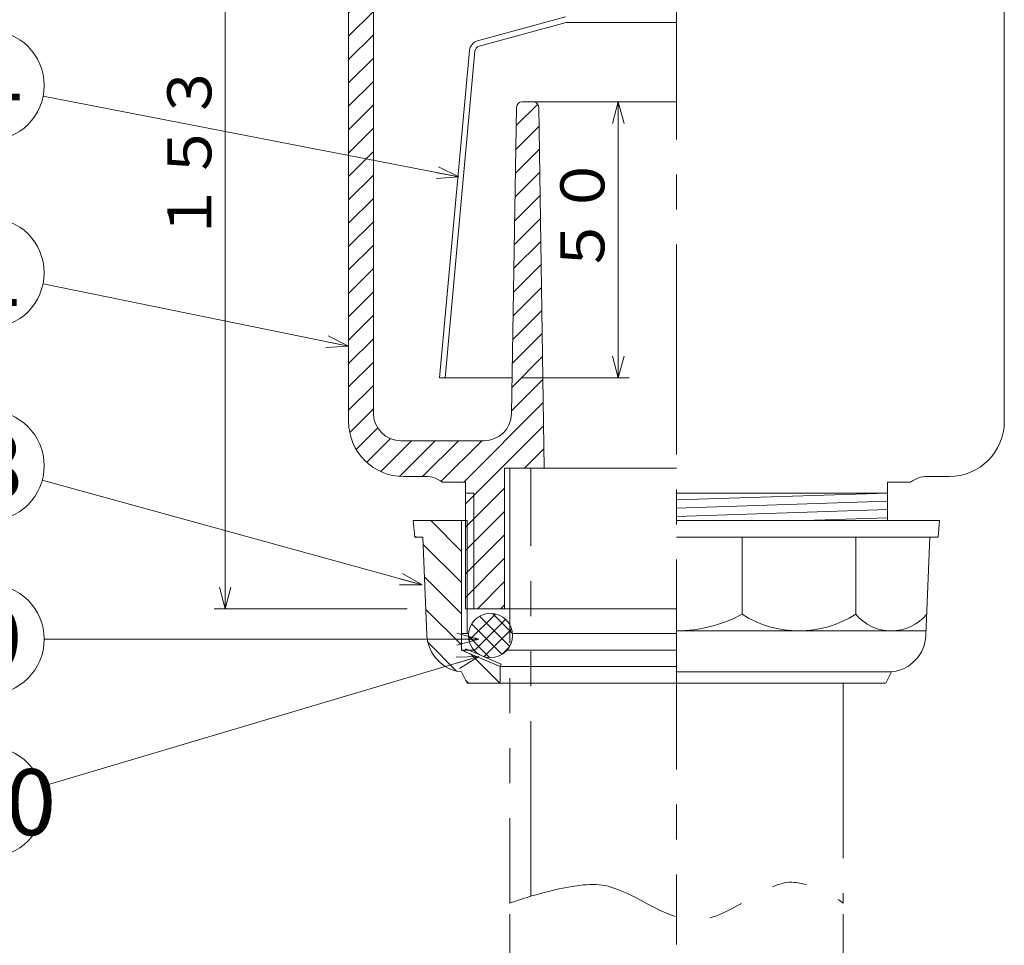
# Model space of a CAD drawing. Units: inches. Extents: x 1975 to 3164, y -376 to 364.
# Drawn here: x 2789 to 2968, y -129 to 39 of the extents above; entities that cross this region are included whole.
import ezdxf

# ---------------------------------------------------------------- set-up
doc = ezdxf.new("R2010")
doc.units = ezdxf.units.IN
doc.header["$LTSCALE"] = 2
doc.header["$MEASUREMENT"] = 0
doc.header["$PDMODE"] = 65
doc.header["$PDSIZE"] = 0.2
for name, pattern in [('CENTER2', [28.575, 19.05, -3.175, 3.175, -3.175]), ('DIVIDE', [1.25, 0.5, -0.25, 0, -0.25, 0, -0.25]), ('PHANTOM2', [31.75, 15.875, -3.175, 3.175, -3.175, 3.175, -3.175])]:
    doc.linetypes.add(name, pattern=pattern)
doc.layers.get('DEFPOINTS').update_dxf_attribs({"color": 3, "linetype": 'DIVIDE', "lineweight": 0})
doc.layers.add('1', color=7, linetype='Continuous', lineweight=0)
doc.layers.add('寸法', color=7, linetype='Continuous', lineweight=0)
doc.styles.add('DIMSTANDARD', font='MONOTXT.shx', dxfattribs={"width": 0.875, "bigfont": 'EXTFONT.shx'})
doc.styles.add('MTSTANDARD1', font='MONOTXT.shx', dxfattribs={"width": 0.75, "bigfont": 'EXTFONT.shx'})
doc.styles.add('MTSTANDARD4', font='MONOTXT.shx', dxfattribs={"bigfont": 'EXTFONT.shx'})
doc.styles.get("Standard").update_dxf_attribs({"font": 'MONOTXT.shx', "width": 0.8, "bigfont": 'EXTFONT.shx'})
doc.dimstyles.new('DIMSTYEX_19', dxfattribs={"dimscale": 2, "dimtxt": 3.584, "dimasz": 2, "dimexe": 1, "dimexo": 1, "dimgap": 0, "dimtad": 3, "dimdec": 3, "dimdsep": 46, "dimtxsty": 'DIMSTANDARD', "dimblk": 'OPEN30', "dimblk1": 'OPEN30', "dimblk2": 'OPEN30', "dimsah": 1, "dimcen": 0, "dimclrd": 3, "dimclre": 3, "dimclrt": 2, "dimadec": 3, "dimazin": 2, "dimtfac": 0.5, "dimtdec": 3, "dimtofl": 0, "dimtmove": 0, "dimatfit": 3, "dimfxl": 1, "dimtolj": 1, "dimtzin": 0, "dimlwd": -1, "dimlwe": -1, "dimarcsym": 0})
doc.dimstyles.new('DIMSTYEX_24', dxfattribs={"dimscale": 2, "dimtxt": 3.584, "dimasz": 2, "dimexe": 1, "dimexo": 1, "dimgap": 0, "dimtad": 3, "dimdec": 3, "dimdsep": 46, "dimtxsty": 'DIMSTANDARD', "dimblk": 'OPEN30', "dimblk1": 'OPEN30', "dimblk2": 'OPEN30', "dimsah": 1, "dimcen": 0, "dimclrd": 3, "dimclre": 3, "dimclrt": 2, "dimadec": 3, "dimazin": 2, "dimtfac": 0.5, "dimtdec": 3, "dimtofl": 0, "dimtmove": 0, "dimatfit": 3, "dimfxl": 1, "dimtolj": 1, "dimtzin": 0, "dimlwd": -1, "dimlwe": -1, "dimarcsym": 0})
doc.dimstyles.new('DIMSTYEX_25', dxfattribs={"dimscale": 2, "dimtxt": 4, "dimasz": 2, "dimexe": 1, "dimexo": 1, "dimgap": 0, "dimtad": 3, "dimdec": 3, "dimdsep": 46, "dimtxsty": 'Standard', "dimblk": 'OPEN30', "dimcen": 0, "dimclrd": 3, "dimclre": 3, "dimclrt": 2, "dimadec": 3, "dimazin": 2, "dimtfac": 0.5, "dimtdec": 4, "dimtofl": 0, "dimtmove": 0, "dimatfit": 3, "dimldrblk": 'OPEN30', "dimfxl": 1, "dimtolj": 1, "dimtzin": 0, "dimlwd": -1, "dimlwe": -1, "dimarcsym": 0})
doc.dimstyles.new('DIMSTYEX_26', dxfattribs={"dimscale": 2, "dimtxt": 4, "dimasz": 2, "dimexe": 1, "dimexo": 1, "dimgap": 0, "dimtad": 3, "dimdec": 3, "dimdsep": 46, "dimtxsty": 'Standard', "dimblk": 'OPEN30', "dimcen": 0, "dimclrd": 3, "dimclre": 3, "dimclrt": 2, "dimadec": 3, "dimazin": 2, "dimtfac": 0.5, "dimtdec": 4, "dimtofl": 0, "dimtmove": 0, "dimatfit": 3, "dimldrblk": 'OPEN30', "dimfxl": 1, "dimtolj": 1, "dimtzin": 0, "dimlwd": -1, "dimlwe": -1, "dimarcsym": 0})
doc.dimstyles.new('DIMSTYEX_27', dxfattribs={"dimscale": 2, "dimtxt": 4, "dimasz": 2, "dimexe": 1, "dimexo": 1, "dimgap": 0, "dimtad": 3, "dimdec": 3, "dimdsep": 46, "dimtxsty": 'Standard', "dimblk": 'OPEN30', "dimcen": 0, "dimclrd": 3, "dimclre": 3, "dimclrt": 2, "dimadec": 3, "dimazin": 2, "dimtfac": 0.5, "dimtdec": 4, "dimtofl": 0, "dimtmove": 0, "dimatfit": 3, "dimldrblk": 'OPEN30', "dimfxl": 1, "dimtolj": 1, "dimtzin": 0, "dimlwd": -1, "dimlwe": -1, "dimarcsym": 0})
doc.dimstyles.new('DIMSTYEX_28', dxfattribs={"dimscale": 2, "dimtxt": 4, "dimasz": 2, "dimexe": 1, "dimexo": 1, "dimgap": 0, "dimtad": 3, "dimdec": 3, "dimdsep": 46, "dimtxsty": 'Standard', "dimblk": 'OPEN30', "dimcen": 0, "dimclrd": 3, "dimclre": 3, "dimclrt": 2, "dimadec": 3, "dimazin": 2, "dimtfac": 0.5, "dimtdec": 4, "dimtofl": 0, "dimtmove": 0, "dimatfit": 3, "dimldrblk": 'OPEN30', "dimfxl": 1, "dimtolj": 1, "dimtzin": 0, "dimlwd": -1, "dimlwe": -1, "dimarcsym": 0})
doc.dimstyles.new('DIMSTYEX_29', dxfattribs={"dimscale": 2, "dimtxt": 4, "dimasz": 2, "dimexe": 1, "dimexo": 1, "dimgap": 0, "dimtad": 3, "dimdec": 3, "dimdsep": 46, "dimtxsty": 'Standard', "dimblk": 'OPEN30', "dimcen": 0, "dimclrd": 3, "dimclre": 3, "dimclrt": 2, "dimadec": 3, "dimazin": 2, "dimtfac": 0.5, "dimtdec": 4, "dimtofl": 0, "dimtmove": 0, "dimatfit": 3, "dimldrblk": 'OPEN30', "dimfxl": 1, "dimtolj": 1, "dimtzin": 0, "dimlwd": -1, "dimlwe": -1, "dimarcsym": 0})
doc.dimstyles.new('DIMSTYEX_35', dxfattribs={"dimscale": 2, "dimtxt": 3.584, "dimasz": 2, "dimexe": 1, "dimexo": 1, "dimgap": 0, "dimtad": 3, "dimdec": 3, "dimdsep": 46, "dimtxsty": 'DIMSTANDARD', "dimblk": 'OPEN30', "dimblk1": 'OPEN30', "dimblk2": 'OPEN30', "dimsah": 1, "dimcen": 0, "dimclrd": 3, "dimclre": 3, "dimclrt": 2, "dimadec": 3, "dimazin": 2, "dimtfac": 0.5, "dimtdec": 3, "dimtofl": 0, "dimtmove": 0, "dimatfit": 3, "dimfxl": 1, "dimtolj": 1, "dimtzin": 0, "dimlwd": -1, "dimlwe": -1, "dimarcsym": 0})

# ---------------------------------------------------------------- blocks, each defined once
blk = doc.blocks.new('_OPEN30')
at = {"color": 0, "linetype": 'ByBlock', "lineweight": -2}
for p, q in [((-1, 0.268), (0, 0)), ((-1, 0.268), (0, 0)), ((0, 0), (-1, -0.268)), ((0, 0), (-1, 0)), ((0, 0), (-1, -0.268)), ((0, 0), (-1, 0))]:
    blk.add_line(p, q, dxfattribs=at)
blk = doc.blocks.new('_D8')
at = {"layer": 'DEFPOINTS', "color": 3, "linetype": 'ByBlock'}
for p in [(2877.92, -121.52), (2938.42, -121.52), (2938.42, -153.4)]:
    blk.add_point(p, dxfattribs=at)
at = {"layer": '寸法', "color": 3, "linetype": 'ByBlock'}
for p, q in [((2877.92, -123.52), (2877.92, -155.4)), ((2938.42, -123.52), (2938.42, -155.4)), ((2877.92, -153.4), (2938.42, -153.4))]:
    blk.add_line(p, q, dxfattribs=at)
at = {"layer": '寸法', "color": 3, "linetype": 'ByBlock', "xscale": 3.939231012048822, "yscale": 3.939231012048822, "zscale": 3.939231012048822, "rotation": 180}
blk.add_blockref('_OPEN30', (2877.92, -153.4), dxfattribs=at)
at = {"layer": '寸法', "color": 3, "linetype": 'ByBlock', "xscale": 3.939231012048822, "yscale": 3.939231012048822, "zscale": 3.939231012048822}
blk.add_blockref('_OPEN30', (2938.42, -153.4), dxfattribs=at)
at = {"layer": '寸法', "color": 2, "linetype": 'Continuous', "insert": (2893.67, -153.4), "char_height": 8, "attachment_point": 7, "line_spacing_factor": 0.9375, "style": 'MTSTANDARD1'}
blk.add_mtext('φ６０．５', dxfattribs=at)
blk = doc.blocks.new('_D13')
at = {"layer": '1', "color": 3, "linetype": 'ByBlock'}
for p, q in [((2843.24, 84.89), (2824.27, 84.89)), ((2826.27, -68.11), (2826.27, 84.89)), ((2859.3, -68.11), (2824.27, -68.11))]:
    blk.add_line(p, q, dxfattribs=at)
at = {"layer": 'DEFPOINTS', "color": 3, "linetype": 'ByBlock'}
for p in [(2826.27, 84.89), (2845.24, 84.89), (2861.3, -68.11)]:
    blk.add_point(p, dxfattribs=at)
at = {"layer": '1', "color": 3, "linetype": 'ByBlock', "xscale": 3.939231012048836, "yscale": 3.939231012048836, "zscale": 3.939231012048836}
for p, rotation in [((2826.27, 84.89), 90), ((2826.27, -68.11), 270)]:
    blk.add_blockref('_OPEN30', p, dxfattribs=dict(at, rotation=rotation))
at = {"layer": '1', "color": 2, "linetype": 'Continuous', "insert": (2826.27, -1.61), "char_height": 8, "attachment_point": 7, "rotation": 90, "line_spacing_factor": 0.9375, "style": 'MTSTANDARD1'}
blk.add_mtext('１５３', dxfattribs=at)
blk = doc.blocks.new('_D14')
at = {"layer": '1', "color": 3, "linetype": 'ByBlock'}
for p, q in [((2880.26, 23.89), (2899.6, 23.89)), ((2897.6, -26.21), (2897.6, 23.89)), ((2880.26, -26.21), (2899.6, -26.21))]:
    blk.add_line(p, q, dxfattribs=at)
at = {"layer": 'DEFPOINTS', "color": 3, "linetype": 'ByBlock'}
for p in [(2878.26, 23.89), (2897.6, 23.89), (2878.26, -26.21)]:
    blk.add_point(p, dxfattribs=at)
at = {"layer": '1', "color": 3, "linetype": 'ByBlock', "xscale": 3.939231012048833, "yscale": 3.939231012048833, "zscale": 3.939231012048833}
for p, rotation in [((2897.6, 23.89), 90), ((2897.6, -26.21), 270)]:
    blk.add_blockref('_OPEN30', p, dxfattribs=dict(at, rotation=rotation))
at = {"layer": '1', "color": 2, "linetype": 'Continuous', "insert": (2897.6, -7.66), "char_height": 8, "attachment_point": 7, "rotation": 90, "line_spacing_factor": 0.9375, "style": 'MTSTANDARD1'}
blk.add_mtext('５０', dxfattribs=at)
blk = doc.blocks.new('BALN10')
at = {"layer": '1', "color": 3, "linetype": 'ByBlock'}
blk.add_circle((-88.91, 0), 10, dxfattribs=at)
at = {"layer": '1', "color": 2, "linetype": 'Continuous', "insert": (-91.91, -6), "char_height": 12, "attachment_point": 7, "line_spacing_factor": 0.729167, "style": 'MTSTANDARD4'}
blk.add_mtext('{\\fＭＳ ゴシック|b0|i0|c128|p49;\\W1.0;9}', dxfattribs=at)
at = {"layer": '1', "color": 3, "linetype": 'ByBlock'}
blk.add_leader([(0, 0), (-78.91, 0)], dimstyle='DIMSTYEX_25', override={"dimclrd": 0}, dxfattribs=at)
blk = doc.blocks.new('BALN11')
at = {"layer": '1', "color": 3, "linetype": 'ByBlock'}
blk.add_circle((-88.89, -26.42), 10, dxfattribs=at)
at = {"layer": '1', "color": 2, "linetype": 'Continuous', "insert": (-94.89, -32.42), "char_height": 12, "attachment_point": 7, "line_spacing_factor": 0.729167, "style": 'MTSTANDARD4'}
blk.add_mtext('{\\fＭＳ ゴシック|b0|i0|c128|p49;\\W1.0;10}', dxfattribs=at)
at = {"layer": '1', "color": 3, "linetype": 'ByBlock'}
blk.add_leader([(0, 0), (-79.3, -23.57)], dimstyle='DIMSTYEX_26', override={"dimclrd": 0}, dxfattribs=at)
blk = doc.blocks.new('BALN12')
at = {"layer": '1', "color": 3, "linetype": 'ByBlock'}
blk.add_circle((-78.61, 21.63), 10, dxfattribs=at)
at = {"layer": '1', "color": 2, "linetype": 'Continuous', "insert": (-81.61, 15.63), "char_height": 12, "attachment_point": 7, "line_spacing_factor": 0.729167, "style": 'MTSTANDARD4'}
blk.add_mtext('{\\fＭＳ ゴシック|b0|i0|c128|p49;\\W1.0;8}', dxfattribs=at)
at = {"layer": '1', "color": 3, "linetype": 'ByBlock'}
blk.add_leader([(0, 0), (-68.97, 18.98)], dimstyle='DIMSTYEX_27', override={"dimclrd": 0}, dxfattribs=at)
blk = doc.blocks.new('BALN13')
at = {"layer": '1', "color": 3, "linetype": 'ByBlock'}
blk.add_circle((-65.25, 13.3), 10, dxfattribs=at)
at = {"layer": '1', "color": 2, "linetype": 'Continuous', "insert": (-68.25, 7.3), "char_height": 12, "attachment_point": 7, "line_spacing_factor": 0.729167, "style": 'MTSTANDARD4'}
blk.add_mtext('{\\fＭＳ ゴシック|b0|i0|c128|p49;\\W1.0;1}', dxfattribs=at)
at = {"layer": '1', "color": 3, "linetype": 'ByBlock'}
blk.add_leader([(0, 0), (-55.45, 11.3)], dimstyle='DIMSTYEX_28', override={"dimclrd": 0}, dxfattribs=at)
blk = doc.blocks.new('BALN14')
at = {"layer": '1', "color": 3, "linetype": 'ByBlock'}
blk.add_circle((-85.26, 16.6), 10, dxfattribs=at)
at = {"layer": '1', "color": 2, "linetype": 'Continuous', "insert": (-88.26, 10.6), "char_height": 12, "attachment_point": 7, "line_spacing_factor": 0.729167, "style": 'MTSTANDARD4'}
blk.add_mtext('{\\fＭＳ ゴシック|b0|i0|c128|p49;\\W1.0;4}', dxfattribs=at)
at = {"layer": '1', "color": 3, "linetype": 'ByBlock'}
blk.add_leader([(0, 0), (-75.45, 14.69)], dimstyle='DIMSTYEX_29', override={"dimclrd": 0}, dxfattribs=at)

msp = doc.modelspace()

# ---------------------------------------------------------------- hatches: boundary and pattern name
at = {"layer": '1', "linetype": 'Continuous'}
h = msp.add_hatch(dxfattribs=at)
h.set_pattern_fill('_U', scale=3, angle=45, style=0, pattern_type=0)
h.set_pattern_definition([(45, (0, 0), (-2.1213203, 2.1213203), [])])
edge = h.paths.add_edge_path(flags=0)
edge.add_line((2855.5206, 84.8896), (2844.1706, 84.8896))
edge.add_line((2844.1706, 84.8896), (2844.1706, 77.8896))
edge.add_arc((2843.6706, 72.9146), 5, 0, 84.26083, ccw=False)
edge.add_line((2848.6706, 72.9146), (2848.6706, -34.1104))
edge.add_arc((2858.6706, -34.1104), 10, 180, 270)
edge.add_line((2858.6706, -44.1104), (2862.6706, -44.1104))
edge.add_arc((2862.6706, -49.1104), 5, 53.130102, 90, ccw=False)
edge.add_line((2865.6706, -45.1104), (2869.8706, -45.1104))
edge.add_line((2869.8706, -45.1104), (2869.8706, -47.1104))
edge.add_line((2869.8706, -47.1104), (2871.3706, -47.1104))
edge.add_line((2871.3706, -47.1104), (2871.3706, -68.1104))
edge.add_line((2871.3706, -68.1104), (2876.9706, -68.1104))
edge.add_line((2876.9706, -68.1104), (2876.9706, -42.6104))
edge.add_line((2876.9706, -42.6104), (2884.1706, -42.6104))
edge.add_line((2884.1706, -42.6104), (2883.186, 22.9052))
edge.add_arc((2882.1861, 22.8896), 1, 0.895174, 90)
edge.add_line((2882.1861, 23.8896), (2880.1535, 23.8896))
edge.add_arc((2880.1535, 22.8896), 1, 90, 179.01224)
edge.add_line((2879.1537, 22.9068), (2878.2553, -32.6966))
edge.add_arc((2873.2561, -32.6104), 5, 270, 359.01224, ccw=False)
edge.add_line((2873.2561, -37.6104), (2858.1706, -37.6104))
edge.add_arc((2858.1706, -32.6104), 5, 180, 270, ccw=False)
edge.add_line((2853.1706, -32.6104), (2853.1706, 72.8896))
edge.add_arc((2857.1706, 72.8896), 4, 114.361978, 180, ccw=False)
edge.add_line((2855.5206, 76.5334), (2855.5206, 84.8896))
h.paths.add_polyline_path([(2871.3706, -47.1104), (2869.8706, -47.1104), (2869.8706, -52.1104), (2870.1706, -52.1104), (2870.1706, -68.1104), (2871.3706, -68.1104)], flags=0)
h.paths.add_polyline_path([(2870.1706, -52.1104), (2869.8706, -52.1104), (2869.8706, -68.1104), (2870.1706, -68.1104)], flags=0)
edge = h.paths.add_edge_path(flags=0)
edge.add_line((2857.0206, 84.8896), (2855.8206, 84.8896))
edge.add_line((2855.8206, 84.8896), (2855.8206, 76.6549))
edge.add_arc((2857.1706, 72.8896), 4, 92.149096, 109.724634, ccw=False)
edge.add_line((2857.0206, 76.8867), (2857.0206, 84.8896))
edge = h.paths.add_edge_path(flags=0)
edge.add_line((2855.8206, 84.8896), (2855.5206, 84.8896))
edge.add_line((2855.5206, 84.8896), (2855.5206, 76.5334))
edge.add_arc((2857.1706, 72.8896), 4, 109.724634, 114.361978, ccw=False)
edge.add_line((2855.8206, 76.6549), (2855.8206, 84.8896))
h = msp.add_hatch(dxfattribs=at)
h.set_pattern_fill('_U', scale=2, angle=45, style=0, double=1, pattern_type=0)
h.set_pattern_definition([(45, (0, 0), (-1.4142136, 1.4142136), []), (135, (0, 0), (-1.4142136, -1.4142136), [])])
edge = h.paths.add_edge_path(flags=0)
edge.add_arc((2874.4146, -72.9545), 4, 0, 360)
at = {"layer": '寸法', "linetype": 'Continuous'}
h = msp.add_hatch(dxfattribs=at)
h.set_pattern_fill('_U', scale=4, angle=315, style=0, pattern_type=0)
h.set_pattern_definition([(315, (0, 0), (2.828427, 2.828427), [])])
edge = h.paths.add_edge_path(flags=0)
edge.add_line((2869.1706, -52.1104), (2860.4206, -52.1104))
edge.add_line((2860.4206, -52.1104), (2860.6706, -55.1104))
edge.add_line((2860.6706, -55.1104), (2862.1706, -55.1104))
edge.add_line((2862.1706, -55.1104), (2862.8966, -72.8959))
edge.add_arc((2869.8907, -72.6104), 7, 182.337306, 263.934058)
edge.add_line((2869.151, -79.5712), (2870.1706, -81.6104))
edge.add_line((2870.1706, -81.6104), (2876.1706, -81.6104))
edge.add_line((2876.1706, -81.6104), (2876.1706, -78.6104))
edge.add_line((2876.1706, -78.6104), (2869.1706, -75.6104))
edge.add_line((2869.1706, -75.6104), (2869.1706, -52.1104))

# ---------------------------------------------------------------- linework, layer by layer
at = {"layer": '1', "color": 7, "linetype": 'CENTER2'}
msp.add_line((2908.1706, 112.2957), (2908.1706, -129.0542), dxfattribs=at)
at = {"layer": '1', "color": 7, "linetype": 'Continuous'}
for p, q in [((2848.6706, -34.1104), (2848.6706, 72.9146)), ((2853.1706, -32.6104), (2853.1706, 72.8896)), ((2967.6706, -34.1104), (2967.6706, 72.9146)), ((2872.0795, 34.9376), (2888.0367, 39.2896)), ((2872.3426, 33.9728), (2888.1706, 38.2896)), ((2888.1706, 38.2896), (2908.1706, 38.2896)), ((2865.1668, -26.2104), (2870.6134, 33.1834)), ((2866.1706, -26.2104), (2871.6096, 33.0957)), ((2880.1535, 23.8896), (2908.1706, 23.8896)), ((2879.1537, 22.9068), (2878.2553, -32.6966)), ((2883.186, 22.9052), (2884.1706, -42.6104)), ((2878.2637, -26.2104), (2865.1668, -26.2104)), ((2873.2561, -37.6104), (2858.1706, -37.6104)), ((2876.9706, -68.1104), (2876.9706, -42.6104)), ((2876.9706, -42.6104), (2908.1706, -42.6104)), ((2858.6706, -44.1104), (2862.6706, -44.1104)), ((2957.6706, -44.1104), (2953.6706, -44.1104)), ((2865.6706, -45.1104), (2869.8706, -45.1104)), ((2869.8706, -68.1104), (2869.8706, -45.1104)), ((2946.4706, -45.1104), (2946.4706, -52.1104)), ((2950.6706, -45.1104), (2946.4706, -45.1104)), ((2871.3706, -47.1104), (2869.8706, -47.1104)), ((2871.3706, -68.1104), (2871.3706, -47.1104)), ((2946.4706, -47.1104), (2908.1706, -48.3676)), ((2908.1706, -47.1104), (2946.4706, -47.1104)), ((2908.1706, -49.8685), (2946.4706, -48.6114)), ((2908.1706, -51.3694), (2946.4706, -50.1123)), ((2931.3213, -52.1104), (2946.4706, -51.6132)), ((2870.1706, -52.1104), (2860.4206, -52.1104)), ((2860.4206, -52.1104), (2860.6706, -55.1104)), ((2869.1706, -52.1104), (2869.1706, -72.6104)), ((2870.1706, -52.1104), (2870.1706, -72.6104)), ((2908.1706, -52.1104), (2955.9206, -52.1104)), ((2955.9206, -52.1104), (2955.6706, -55.1104)), ((2860.6706, -55.1104), (2862.1706, -55.1104)), ((2862.1706, -55.1104), (2862.8966, -72.8959)), ((2955.6706, -55.1104), (2908.1706, -55.1104)), ((2920.0763, -69.1104), (2920.0763, -55.1104)), ((2940.6975, -55.1104), (2940.6975, -69.1104)), ((2954.1706, -55.1104), (2953.4447, -72.8959)), ((2869.8706, -68.1104), (2908.1706, -68.1104)), ((2869.1706, -72.6104), (2870.4294, -72.6104)), ((2869.1706, -72.6104), (2869.1706, -75.6104)), ((2878.4146, -72.6104), (2908.1706, -72.6104)), ((2908.1706, -72.1104), (2953.4767, -72.1104)), ((2869.1706, -75.6104), (2876.1706, -78.6104)), ((2871.4236, -75.6104), (2869.1706, -75.6104)), ((2869.7366, -75.853), (2869.9336, -75.3934)), ((2876.1706, -78.6104), (2869.7366, -75.853)), ((2869.9336, -75.3934), (2876.3676, -78.1509)), ((2908.1706, -75.6104), (2877.4056, -75.6104)), ((2876.3676, -78.1509), (2876.1706, -78.6104)), ((2876.1706, -78.6104), (2876.1706, -81.6104)), ((2876.1706, -78.6104), (2908.1706, -78.6104)), ((2876.1706, -78.6104), (2908.1706, -78.6104)), ((2869.151, -79.5712), (2870.1706, -81.6104)), ((2947.1902, -79.5712), (2908.1706, -79.5712)), ((2947.1902, -79.5712), (2946.1706, -81.6104)), ((2870.1706, -81.6104), (2908.1706, -81.6104)), ((2946.1706, -81.6104), (2908.1706, -81.6104))]:
    msp.add_line(p, q, dxfattribs=at)
at = {"layer": '1', "color": 7, "linetype": 'PHANTOM2'}
for p, q in [((2877.9206, -42.6104), (2877.9206, -121.5174)), ((2881.7206, -120.2514), (2881.7206, -42.6104)), ((2938.4206, -81.6104), (2938.4206, -121.5174))]:
    msp.add_line(p, q, dxfattribs=at)
at = {"layer": '1', "color": 7, "linetype": 'Continuous'}
msp.add_circle((2874.4146, -72.9545), 4, dxfattribs=at)
for centre, radius, start, end in [((2872.6057, 33.0081), 2, 105.255119, 174.970926), ((2872.6057, 33.0081), 1, 105.255119, 174.970926), ((2880.1535, 22.8896), 1, 90, 179.01224), ((2882.1861, 22.8896), 1, 0.895174, 90), ((2858.1706, -32.6104), 5, 180, 270), ((2873.2561, -32.6104), 5, 270, 359.01224), ((2858.6706, -34.1104), 10, 180, 270), ((2957.6706, -34.1104), 10, 270, 0), ((2862.6706, -49.1104), 5, 53.130102, 90), ((2953.6706, -49.1104), 5, 90, 126.869898), ((2908.1706, -46.9863), 25.1242, 270, 298.286002), ((2930.3869, -52.8923), 19.2181, 237.554002, 302.445998), ((2947.1484, -63.6749), 8.4355, 220.117826, 319.882174), ((2869.8907, -72.6104), 7, 182.337306, 263.934058), ((2946.4505, -72.6104), 7, 276.065942, 357.662694)]:
    msp.add_arc(centre, radius, start, end, dxfattribs=at)
at = {"layer": '1', "color": 7, "linetype": 'PHANTOM2'}
msp.add_open_spline([(2877.9206, -121.5174), (2877.9206, -121.5174), (2888.5455, -117.6662), (2894.1583, -118.1838), (2899.7712, -118.7014), (2905.9189, -124.6901), (2911.5979, -124.623), (2917.277, -124.5559), (2923.7622, -118.2989), (2928.2326, -117.7813), (2932.7031, -117.2637), (2938.4206, -121.5174), (2938.4206, -121.5174)], degree=3, knots=[0, 0, 0, 0, 1, 1, 1, 2, 2, 2, 3, 3, 3, 4, 4, 4, 4], dxfattribs=at)

# ---------------------------------------------------------------- block references
at = {"layer": '1', "color": 3, "linetype": 'ByBlock'}
for name, p in [('BALN14', (2868.6834, 10.2517)), ('BALN13', (2848.6706, -20.446)), ('BALN12', (2862.0349, -63.7806)), ('BALN10', (2872.3352, -73.6351)), ('BALN11', (2872.3064, -76.7722))]:
    msp.add_blockref(name, p, dxfattribs=at)

# ---------------------------------------------------------------- dimensions: what is measured, and where the dimension line sits
dim = msp.add_linear_dim(base=(2826.2717, 84.8896), p1=(2861.3042, -68.1104), p2=(2845.2405, 84.8896), angle=90, dimstyle='DIMSTYEX_24', override={"dimtxt": 3.584, "dimasz": 2, "dimtxsty": 'DIMSTANDARD', "dimblk1": 'OPEN30', "dimblk2": 'OPEN30', "dimsah": 1, "dimtdec": 3}, dxfattribs=at)
dim.commit()
dim.dimension.update_dxf_attribs({"geometry": '_D13', "text_midpoint": (2822.2717, 8.3896), "dimtype": 160})
dim = msp.add_linear_dim(base=(2897.6023, 23.8896), p1=(2878.2637, -26.2104), p2=(2878.2637, 23.8896), angle=90, text='５０', dimstyle='DIMSTYEX_35', override={"dimtxt": 3.584, "dimasz": 2, "dimtxsty": 'DIMSTANDARD', "dimblk1": 'OPEN30', "dimblk2": 'OPEN30', "dimsah": 1, "dimtdec": 3}, dxfattribs=at)
dim.commit()
dim.dimension.update_dxf_attribs({"geometry": '_D14', "text_midpoint": (2893.6023, -1.1604), "dimtype": 160})
at = {"layer": '寸法', "color": 3, "linetype": 'ByBlock'}
dim = msp.add_linear_dim(base=(2938.4206, -153.4037), p1=(2877.9206, -121.5174), p2=(2938.4206, -121.5174), text='φ<>', dimstyle='DIMSTYEX_19', override={"dimtxt": 3.584, "dimasz": 2, "dimtxsty": 'DIMSTANDARD', "dimblk1": 'OPEN30', "dimblk2": 'OPEN30', "dimsah": 1, "dimtdec": 3}, dxfattribs=at)
dim.commit()
dim.dimension.update_dxf_attribs({"geometry": '_D8', "text_midpoint": (2908.1706, -149.4037), "dimtype": 160})

doc.saveas('drawing.dxf')
